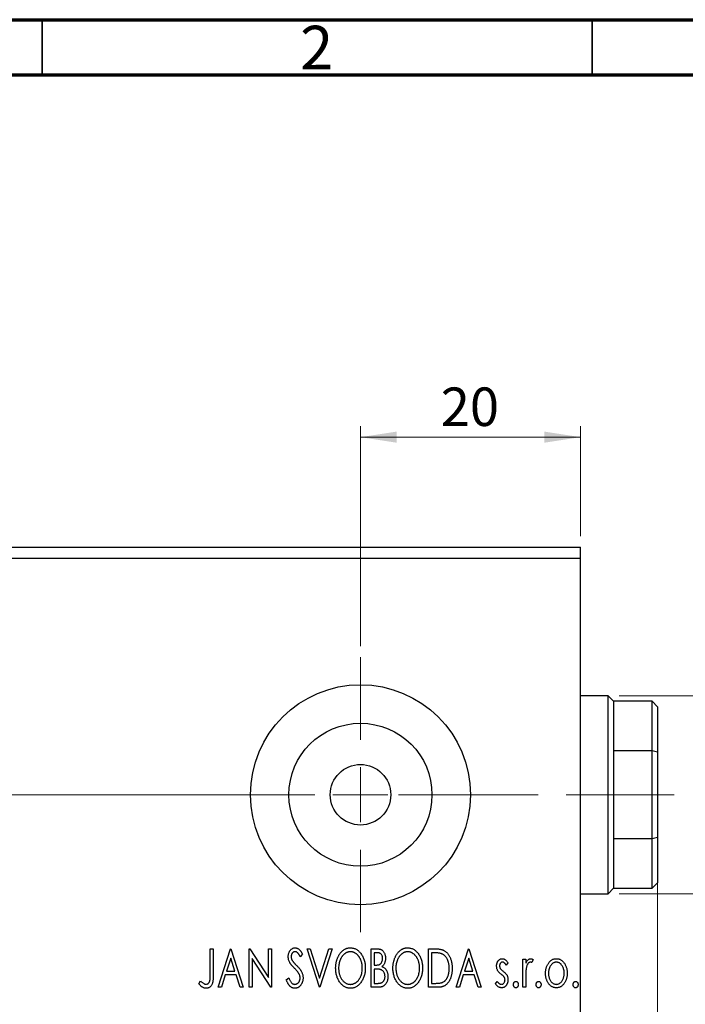
# Model space of a CAD drawing. Units: millimetres. Extents: x 15 to 415, y 5 to 292.
# Drawn here: x 313 to 373, y 203 to 292 of the extents above; entities that cross this region are included whole.
import ezdxf

# ---------------------------------------------------------------- set-up
doc = ezdxf.new("R2010")
doc.units = ezdxf.units.MM
doc.linetypes.add('CENTERX2', pattern=[20.32, 12.7, -2.54, 2.54, -2.54])
doc.styles.add('SLDTEXTSTYLE0', font='TXT', dxfattribs={"width": 0.75})
doc.dimstyles.new('SLDDIMSTYLE2', dxfattribs={"dimtxt": 3.5, "dimasz": 3.302, "dimexe": 0, "dimexo": 0.0625, "dimgap": 0.875, "dimtad": 1, "dimdec": 0, "dimrnd": 1e-09, "dimzin": 12, "dimdsep": 46, "dimtxsty": 'SLDTEXTSTYLE0', "dimsah": 1, "dimcen": 0.09, "dimadec": 0, "dimazin": 3, "dimtfac": 1, "dimtmove": 0, "dimatfit": 0, "dimfxl": 1, "dimfrac": 2, "dimtolj": 1, "dimtzin": 12, "dimarcsym": 0})
doc.dimstyles.new('SLDDIMSTYLE5', dxfattribs={"dimtxt": 3.5, "dimasz": 3.302, "dimexe": 0, "dimexo": 0.0625, "dimgap": 0.875, "dimtad": 1, "dimdec": 0, "dimrnd": 1e-09, "dimzin": 12, "dimdsep": 46, "dimtxsty": 'SLDTEXTSTYLE0', "dimsah": 1, "dimcen": 0.09, "dimadec": 0, "dimazin": 3, "dimtfac": 1, "dimtdec": 0, "dimtmove": 0, "dimatfit": 0, "dimfxl": 1, "dimfrac": 2, "dimtolj": 1, "dimtzin": 12, "dimarcsym": 0})

# ---------------------------------------------------------------- blocks, each defined once
blk = doc.blocks.new('_D_5')
at = {"color": 7, "linetype": 'Continuous', "lineweight": 0}
for p, q in [((343.94, 235.06), (343.94, 255.06)), ((363.94, 245.06), (363.94, 255.06)), ((363.94, 254.06), (343.94, 254.06))]:
    blk.add_line(p, q, dxfattribs=at)
at = {"color": 7, "linetype": 'Continuous', "lineweight": 18}
for points in [[(343.94, 254.06), (347.242, 253.552), (347.242, 254.568)], [(363.94, 254.06), (360.638, 254.568), (360.638, 253.552)]]:
    blk.add_solid(points, dxfattribs=at)
at = {"color": 7, "linetype": 'Continuous', "lineweight": 18, "insert": (351.232, 258.572), "char_height": 3.5, "attachment_point": 1, "style": 'SLDTEXTSTYLE0'}
blk.add_mtext('20', dxfattribs=at)
blk = doc.blocks.new('_D_9')
at = {"color": 7, "linetype": 'Continuous', "lineweight": 0}
for p, q in [((370.94, 216.687), (370.94, 188.06)), ((363.94, 198.06), (363.94, 188.06)), ((363.94, 189.06), (357.59, 189.06)), ((370.94, 189.06), (363.94, 189.06)), ((370.94, 189.06), (384.402, 189.06))]:
    blk.add_line(p, q, dxfattribs=at)
at = {"color": 7, "linetype": 'Continuous', "lineweight": 18}
for points in [[(363.94, 189.06), (360.638, 189.568), (360.638, 188.552)], [(370.94, 189.06), (374.242, 188.552), (374.242, 189.568)]]:
    blk.add_solid(points, dxfattribs=at)
at = {"color": 7, "linetype": 'Continuous', "lineweight": 18, "insert": (381.816, 193.572), "char_height": 3.5, "attachment_point": 1, "style": 'SLDTEXTSTYLE0'}
blk.add_mtext('7', dxfattribs=at)
blk = doc.blocks.new('_D_10')
at = {"color": 7, "linetype": 'Continuous', "lineweight": 0}
for p, q in [((380.94, 230.56), (380.94, 236.91)), ((367.44, 230.56), (381.94, 230.56)), ((380.94, 212.56), (380.94, 230.56)), ((367.44, 212.56), (381.94, 212.56)), ((380.94, 212.56), (380.94, 206.21))]:
    blk.add_line(p, q, dxfattribs=at)
at = {"color": 7, "linetype": 'Continuous', "lineweight": 18}
for points in [[(380.94, 230.56), (381.448, 233.862), (380.432, 233.862)], [(380.94, 212.56), (380.432, 209.258), (381.448, 209.258)]]:
    blk.add_solid(points, dxfattribs=at)
at = {"color": 7, "linetype": 'Continuous', "lineweight": 18, "char_height": 3.5, "attachment_point": 1, "rotation": 90, "style": 'SLDTEXTSTYLE0'}
for s, insert in [('18', (376.375, 220.806)), ('%%c', (376.428, 215.528))]:
    blk.add_mtext(s, dxfattribs=dict(at, insert=insert))
blk = doc.blocks.new('SW_CENTERMARKSYMBOL_6')
at = {"color": 0, "linetype": 'Continuous', "lineweight": 18}
for p, q in [((0, 5), (0, 12.5)), ((0, 0), (0, 2.5)), ((-5, 0), (-12.5, 0)), ((0, 0), (-2.5, 0)), ((0, 0), (0, -2.5)), ((0, 0), (2.5, 0)), ((5, 0), (12.5, 0)), ((0, -5), (0, -12.5))]:
    blk.add_line(p, q, dxfattribs=at)

msp = doc.modelspace()

# ---------------------------------------------------------------- linework, layer by layer
at = {"color": 7, "linetype": 'Continuous', "lineweight": 70}
for p, q in [((15, 292), (415, 292)), ((20, 287), (410, 287))]:
    msp.add_line(p, q, dxfattribs=at)
at = {"color": 7, "linetype": 'Continuous', "lineweight": 35}
for p, q in [((315, 287), (315, 292)), ((365, 287), (365, 292))]:
    msp.add_line(p, q, dxfattribs=at)
at = {"color": 7, "linetype": 'Continuous', "lineweight": 25}
for p, q in [((255.94, 244.06), (363.94, 244.06)), ((363.94, 243.06), (363.94, 244.06)), ((255.94, 243.06), (363.94, 243.06)), ((363.94, 200.06), (363.94, 243.06)), ((366.44, 230.56), (363.94, 230.56)), ((366.94, 230.06), (366.44, 230.56)), ((366.44, 212.56), (366.44, 230.56)), ((370.44, 230.06), (366.94, 230.06)), ((366.94, 230.06), (366.94, 225.56)), ((370.94, 229.56), (370.44, 230.06)), ((370.44, 225.56), (370.44, 230.06)), ((370.94, 229.56), (370.94, 225.433)), ((366.94, 225.56), (366.94, 217.56)), ((370.44, 225.56), (366.94, 225.56)), ((370.44, 217.56), (370.44, 225.56)), ((370.94, 225.433), (370.44, 225.56)), ((370.94, 225.433), (370.94, 217.687)), ((366.94, 217.56), (366.94, 213.06)), ((370.44, 217.56), (366.94, 217.56)), ((370.94, 217.687), (370.44, 217.56)), ((370.44, 213.06), (370.44, 217.56)), ((370.94, 217.687), (370.94, 213.56)), ((366.44, 212.56), (366.94, 213.06)), ((366.94, 213.06), (370.44, 213.06)), ((370.44, 213.06), (370.94, 213.56)), ((363.94, 212.56), (366.44, 212.56)), ((330.286, 207.56), (330.555, 207.56)), ((330.286, 205.232), (330.286, 207.56)), ((330.555, 207.56), (330.555, 205.197)), ((331.004, 204.06), (332.126, 207.56)), ((332.148, 206.716), (331.772, 205.541)), ((332.126, 207.56), (332.171, 207.56)), ((332.525, 205.541), (332.148, 206.716)), ((332.171, 207.56), (333.293, 204.06)), ((333.831, 207.56), (333.888, 207.56)), ((333.831, 204.06), (333.831, 207.56)), ((333.888, 207.56), (335.581, 204.95)), ((335.581, 207.56), (335.85, 207.56)), ((335.581, 204.95), (335.581, 207.56)), ((335.85, 207.56), (335.85, 204.06)), ((338.677, 207.057), (338.467, 206.842)), ((339.081, 207.56), (339.374, 207.56)), ((340.203, 204.06), (339.081, 207.56)), ((339.374, 207.56), (340.225, 204.905)), ((340.225, 204.905), (341.076, 207.56)), ((341.369, 207.56), (340.248, 204.06)), ((341.076, 207.56), (341.369, 207.56)), ((344.914, 207.56), (345.409, 207.56)), ((344.914, 204.06), (344.914, 207.56)), ((345.184, 207.201), (345.184, 206.079)), ((345.463, 207.201), (345.184, 207.201)), ((350.119, 207.56), (350.65, 207.56)), ((350.119, 204.06), (350.119, 207.56)), ((350.565, 207.201), (350.389, 207.201)), ((350.389, 207.201), (350.389, 204.419)), ((352.632, 204.06), (353.754, 207.56)), ((353.776, 206.716), (353.4, 205.541)), ((353.754, 207.56), (353.799, 207.56)), ((354.153, 205.541), (353.776, 206.716)), ((353.799, 207.56), (354.921, 204.06)), ((334.1, 206.664), (334.1, 204.06)), ((335.789, 204.06), (334.1, 206.664)), ((345.184, 206.079), (345.321, 206.079)), ((357.344, 206.299), (357.186, 206.079)), ((358.69, 206.618), (358.959, 206.618)), ((358.69, 204.06), (358.69, 206.618)), ((358.959, 206.618), (358.959, 206.241)), ((359.632, 206.575), (359.504, 206.303)), ((331.657, 205.182), (331.297, 204.06)), ((332.64, 205.182), (331.657, 205.182)), ((331.772, 205.541), (332.525, 205.541)), ((332.999, 204.06), (332.64, 205.182)), ((345.32, 205.72), (345.184, 205.72)), ((345.184, 205.72), (345.184, 204.419)), ((353.285, 205.182), (352.925, 204.06)), ((354.268, 205.182), (353.285, 205.182)), ((353.4, 205.541), (354.153, 205.541)), ((354.628, 204.06), (354.268, 205.182)), ((329.254, 204.374), (329.391, 204.643)), ((331.297, 204.06), (331.004, 204.06)), ((333.293, 204.06), (332.999, 204.06)), ((334.1, 204.06), (333.831, 204.06)), ((335.85, 204.06), (335.789, 204.06)), ((337.196, 204.735), (337.415, 204.913)), ((340.248, 204.06), (340.203, 204.06)), ((345.614, 204.06), (344.914, 204.06)), ((345.184, 204.419), (345.491, 204.419)), ((350.933, 204.06), (350.119, 204.06)), ((350.389, 204.419), (350.678, 204.419)), ((352.925, 204.06), (352.632, 204.06)), ((354.921, 204.06), (354.628, 204.06)), ((356.222, 204.361), (356.376, 204.598)), ((358.959, 204.06), (358.69, 204.06)), ((358.959, 204.92), (358.959, 204.06))]:
    msp.add_line(p, q, dxfattribs=at)
at = {"color": 7, "linetype": 'CENTERX2', "lineweight": 18}
for p, q in [((253.94, 221.56), (339.44, 221.56)), ((286.44, 221.56), (365.94, 221.56)), ((372.44, 221.56), (364.94, 221.56))]:
    msp.add_line(p, q, dxfattribs=at)
at = {"color": 7, "linetype": 'Continuous', "lineweight": 25}
for radius in [10, 6.5, 2.75]:
    msp.add_circle((343.94, 221.56), radius, dxfattribs=at)
for points, knots in [([(337.376, 206.833), (337.377, 206.87), (337.378, 206.943), (337.394, 207.049), (337.42, 207.151), (337.454, 207.247), (337.498, 207.335), (337.551, 207.415), (337.613, 207.484), (337.681, 207.543), (337.756, 207.59), (337.834, 207.625), (337.917, 207.645), (337.973, 207.648), (338.001, 207.65)], [0, 0, 0, 0, 0.097075, 0.191344, 0.282451, 0.371966, 0.458433, 0.541678, 0.621656, 0.700881, 0.77837, 0.852844, 0.926089, 1, 1, 1, 1]), ([(338.001, 207.65), (338.031, 207.648), (338.092, 207.645), (338.18, 207.62), (338.264, 207.579), (338.331, 207.533), (338.384, 207.487), (338.425, 207.446), (338.465, 207.397), (338.507, 207.342), (338.549, 207.28), (338.592, 207.212), (338.634, 207.137), (338.663, 207.084), (338.677, 207.057)], [0, 0, 0, 0, 0.095032, 0.190141, 0.287743, 0.390948, 0.447034, 0.508234, 0.57491, 0.647703, 0.726488, 0.811248, 0.902356, 1, 1, 1, 1]), ([(341.684, 205.795), (341.684, 205.836), (341.685, 205.919), (341.694, 206.042), (341.708, 206.162), (341.728, 206.281), (341.752, 206.397), (341.783, 206.51), (341.818, 206.622), (341.861, 206.73), (341.906, 206.835), (341.958, 206.934), (342.012, 207.027), (342.071, 207.115), (342.134, 207.196), (342.201, 207.272), (342.271, 207.343), (342.346, 207.406), (342.424, 207.464), (342.503, 207.513), (342.584, 207.555), (342.667, 207.59), (342.751, 207.617), (342.837, 207.635), (342.924, 207.648), (342.983, 207.649), (343.013, 207.65)], [0, 0, 0, 0, 0.049492, 0.098251, 0.146384, 0.194002, 0.240888, 0.287551, 0.333966, 0.380168, 0.425721, 0.469857, 0.512716, 0.554193, 0.595005, 0.634988, 0.674496, 0.713541, 0.751902, 0.788852, 0.824908, 0.860424, 0.895148, 0.929882, 0.964948, 1, 1, 1, 1]), ([(343.013, 207.65), (343.06, 207.648), (343.154, 207.645), (343.292, 207.62), (343.423, 207.577), (343.549, 207.52), (343.668, 207.444), (343.781, 207.351), (343.888, 207.243), (343.987, 207.119), (344.078, 206.983), (344.158, 206.838), (344.225, 206.686), (344.281, 206.526), (344.324, 206.358), (344.354, 206.182), (344.372, 205.999), (344.375, 205.875), (344.376, 205.811)], [0, 0, 0, 0, 0.056131, 0.110545, 0.164491, 0.218586, 0.273798, 0.330703, 0.390429, 0.453626, 0.518469, 0.583082, 0.648579, 0.714923, 0.783008, 0.852756, 0.925156, 1, 1, 1, 1]), ([(346.889, 205.795), (346.889, 205.836), (346.89, 205.919), (346.899, 206.042), (346.913, 206.162), (346.933, 206.281), (346.957, 206.397), (346.988, 206.51), (347.023, 206.622), (347.066, 206.73), (347.111, 206.835), (347.163, 206.934), (347.217, 207.027), (347.276, 207.115), (347.339, 207.196), (347.406, 207.272), (347.476, 207.343), (347.552, 207.406), (347.629, 207.464), (347.709, 207.513), (347.789, 207.555), (347.872, 207.59), (347.956, 207.617), (348.042, 207.635), (348.13, 207.648), (348.189, 207.649), (348.218, 207.65)], [0, 0, 0, 0, 0.049492, 0.098251, 0.146384, 0.194002, 0.240888, 0.287551, 0.333966, 0.380168, 0.425721, 0.469857, 0.512716, 0.554193, 0.595005, 0.634988, 0.674496, 0.713541, 0.751902, 0.788852, 0.824908, 0.860424, 0.895148, 0.929882, 0.964948, 1, 1, 1, 1]), ([(348.218, 207.65), (348.266, 207.648), (348.359, 207.645), (348.497, 207.62), (348.628, 207.577), (348.754, 207.52), (348.873, 207.444), (348.986, 207.351), (349.093, 207.243), (349.193, 207.119), (349.284, 206.983), (349.363, 206.838), (349.43, 206.686), (349.486, 206.526), (349.529, 206.358), (349.559, 206.182), (349.577, 205.999), (349.58, 205.875), (349.581, 205.811)], [0, 0, 0, 0, 0.056131, 0.110545, 0.164491, 0.218586, 0.273798, 0.330703, 0.390429, 0.453626, 0.518469, 0.583082, 0.648579, 0.714923, 0.783008, 0.852756, 0.925156, 1, 1, 1, 1]), ([(337.514, 206.3), (337.493, 206.341), (337.45, 206.424), (337.408, 206.556), (337.38, 206.693), (337.377, 206.786), (337.376, 206.833)], [0, 0, 0, 0, 0.250277, 0.498567, 0.746231, 1, 1, 1, 1]), ([(337.998, 207.291), (337.973, 207.29), (337.924, 207.287), (337.855, 207.261), (337.793, 207.219), (337.741, 207.163), (337.698, 207.096), (337.667, 207.02), (337.649, 206.936), (337.646, 206.878), (337.645, 206.848)], [0, 0, 0, 0, 0.118408, 0.23194, 0.345652, 0.468255, 0.594631, 0.723176, 0.85743, 1, 1, 1, 1]), ([(337.645, 206.848), (337.647, 206.81), (337.651, 206.736), (337.673, 206.644), (337.701, 206.571), (337.73, 206.514), (337.765, 206.455), (337.793, 206.416), (337.808, 206.395)], [0, 0, 0, 0, 0.228531, 0.45681, 0.576526, 0.706578, 0.846613, 1, 1, 1, 1]), ([(338.467, 206.842), (338.455, 206.864), (338.432, 206.906), (338.398, 206.966), (338.365, 207.02), (338.334, 207.068), (338.303, 207.11), (338.275, 207.147), (338.247, 207.178), (338.213, 207.21), (338.17, 207.242), (338.115, 207.271), (338.057, 207.287), (338.018, 207.29), (337.998, 207.291)], [0, 0, 0, 0, 0.109761, 0.210457, 0.303044, 0.386733, 0.462495, 0.530458, 0.591489, 0.643761, 0.738391, 0.826978, 0.913397, 1, 1, 1, 1]), ([(343.025, 207.291), (343.001, 207.29), (342.955, 207.29), (342.885, 207.279), (342.817, 207.264), (342.749, 207.242), (342.683, 207.213), (342.616, 207.179), (342.552, 207.137), (342.488, 207.091), (342.427, 207.039), (342.369, 206.982), (342.314, 206.921), (342.263, 206.856), (342.215, 206.786), (342.171, 206.712), (342.131, 206.633), (342.081, 206.523), (342.029, 206.377), (341.985, 206.192), (341.958, 205.997), (341.955, 205.864), (341.953, 205.796)], [0, 0, 0, 0, 0.03454, 0.069048, 0.103375, 0.138192, 0.173903, 0.210488, 0.248023, 0.287023, 0.326706, 0.366485, 0.406812, 0.447616, 0.489067, 0.531328, 0.574858, 0.619502, 0.710322, 0.803659, 0.899813, 1, 1, 1, 1]), ([(344.107, 205.812), (344.106, 205.846), (344.106, 205.913), (344.098, 206.013), (344.088, 206.11), (344.073, 206.204), (344.052, 206.296), (344.028, 206.386), (343.999, 206.473), (343.966, 206.557), (343.929, 206.638), (343.888, 206.716), (343.844, 206.789), (343.796, 206.858), (343.745, 206.923), (343.69, 206.983), (343.631, 207.039), (343.569, 207.091), (343.505, 207.137), (343.44, 207.179), (343.373, 207.213), (343.305, 207.242), (343.236, 207.264), (343.167, 207.279), (343.096, 207.29), (343.049, 207.29), (343.025, 207.291)], [0, 0, 0, 0, 0.050197, 0.099466, 0.147511, 0.194852, 0.24129, 0.286885, 0.332088, 0.377015, 0.421156, 0.464197, 0.506282, 0.547566, 0.588214, 0.628632, 0.668531, 0.708592, 0.747983, 0.785918, 0.822915, 0.859045, 0.89462, 0.929721, 0.96467, 1, 1, 1, 1]), ([(345.409, 207.56), (345.434, 207.56), (345.481, 207.559), (345.549, 207.554), (345.613, 207.547), (345.673, 207.536), (345.728, 207.522), (345.78, 207.505), (345.827, 207.485), (345.883, 207.453), (345.947, 207.404), (346.017, 207.334), (346.075, 207.249), (346.125, 207.152), (346.165, 207.046), (346.195, 206.934), (346.213, 206.815), (346.215, 206.734), (346.216, 206.693)], [0, 0, 0, 0, 0.053906, 0.104305, 0.151807, 0.19714, 0.238869, 0.278692, 0.316527, 0.352266, 0.422227, 0.494054, 0.569963, 0.650628, 0.734938, 0.820163, 0.908697, 1, 1, 1, 1]), ([(345.946, 206.686), (345.945, 206.724), (345.943, 206.797), (345.921, 206.899), (345.885, 206.989), (345.842, 207.053), (345.8, 207.097), (345.765, 207.125), (345.724, 207.148), (345.681, 207.168), (345.632, 207.182), (345.579, 207.194), (345.522, 207.2), (345.483, 207.201), (345.463, 207.201)], [0, 0, 0, 0, 0.140797, 0.268575, 0.386016, 0.497893, 0.553112, 0.609337, 0.665722, 0.725527, 0.787264, 0.853788, 0.924485, 1, 1, 1, 1]), ([(348.23, 207.291), (348.207, 207.29), (348.16, 207.29), (348.09, 207.279), (348.022, 207.264), (347.954, 207.242), (347.888, 207.213), (347.821, 207.179), (347.757, 207.137), (347.693, 207.091), (347.632, 207.039), (347.574, 206.982), (347.519, 206.921), (347.468, 206.856), (347.421, 206.786), (347.376, 206.712), (347.336, 206.633), (347.286, 206.523), (347.234, 206.377), (347.19, 206.192), (347.163, 205.997), (347.16, 205.864), (347.158, 205.796)], [0, 0, 0, 0, 0.03454, 0.069048, 0.103375, 0.138192, 0.173903, 0.210488, 0.248023, 0.287023, 0.326706, 0.366485, 0.406812, 0.447616, 0.489067, 0.531328, 0.574858, 0.619502, 0.710322, 0.803659, 0.899813, 1, 1, 1, 1]), ([(349.312, 205.812), (349.311, 205.846), (349.311, 205.913), (349.303, 206.013), (349.293, 206.11), (349.278, 206.204), (349.257, 206.296), (349.233, 206.386), (349.204, 206.473), (349.171, 206.557), (349.134, 206.638), (349.093, 206.716), (349.049, 206.789), (349.001, 206.858), (348.95, 206.923), (348.895, 206.983), (348.836, 207.039), (348.774, 207.091), (348.71, 207.137), (348.645, 207.179), (348.578, 207.213), (348.511, 207.242), (348.442, 207.264), (348.372, 207.279), (348.301, 207.29), (348.254, 207.29), (348.23, 207.291)], [0, 0, 0, 0, 0.050197, 0.099466, 0.147511, 0.194852, 0.24129, 0.286885, 0.332088, 0.377015, 0.421156, 0.464197, 0.506282, 0.547566, 0.588214, 0.628632, 0.668531, 0.708592, 0.747983, 0.785918, 0.822915, 0.859045, 0.89462, 0.929721, 0.96467, 1, 1, 1, 1]), ([(351.34, 207.103), (351.319, 207.111), (351.274, 207.128), (351.201, 207.147), (351.118, 207.164), (351.026, 207.178), (350.924, 207.188), (350.813, 207.195), (350.693, 207.2), (350.609, 207.201), (350.565, 207.201)], [0, 0, 0, 0, 0.086446, 0.182631, 0.289294, 0.408523, 0.538706, 0.68015, 0.833883, 1, 1, 1, 1]), ([(350.65, 207.56), (350.696, 207.56), (350.785, 207.559), (350.914, 207.553), (351.033, 207.544), (351.142, 207.53), (351.241, 207.513), (351.331, 207.491), (351.411, 207.466), (351.459, 207.444), (351.482, 207.434)], [0, 0, 0, 0, 0.163606, 0.314944, 0.455873, 0.584995, 0.70412, 0.812127, 0.91115, 1, 1, 1, 1]), ([(352.004, 205.767), (352.004, 205.807), (352.003, 205.888), (351.994, 206.006), (351.981, 206.119), (351.962, 206.228), (351.937, 206.332), (351.906, 206.432), (351.872, 206.528), (351.83, 206.618), (351.784, 206.702), (351.735, 206.781), (351.679, 206.852), (351.621, 206.917), (351.557, 206.974), (351.489, 207.025), (351.417, 207.068), (351.366, 207.091), (351.34, 207.103)], [0, 0, 0, 0, 0.077639, 0.152342, 0.224247, 0.29403, 0.362018, 0.427824, 0.492092, 0.555008, 0.61614, 0.674582, 0.731183, 0.786438, 0.840142, 0.893722, 0.946435, 1, 1, 1, 1]), ([(351.482, 207.434), (351.513, 207.418), (351.574, 207.387), (351.66, 207.33), (351.74, 207.264), (351.815, 207.191), (351.885, 207.109), (351.951, 207.019), (352.011, 206.921), (352.065, 206.815), (352.114, 206.702), (352.157, 206.584), (352.193, 206.461), (352.222, 206.332), (352.245, 206.198), (352.261, 206.058), (352.271, 205.914), (352.273, 205.816), (352.273, 205.766)], [0, 0, 0, 0, 0.052745, 0.105542, 0.158585, 0.212383, 0.267874, 0.324627, 0.383865, 0.44514, 0.508436, 0.572875, 0.638941, 0.706634, 0.776517, 0.848742, 0.923184, 1, 1, 1, 1]), ([(337.919, 205.824), (337.892, 205.85), (337.842, 205.901), (337.774, 205.975), (337.711, 206.043), (337.657, 206.106), (337.61, 206.162), (337.57, 206.212), (337.539, 206.258), (337.522, 206.287), (337.514, 206.3)], [0, 0, 0, 0, 0.177356, 0.339757, 0.487156, 0.618928, 0.736628, 0.838759, 0.926646, 1, 1, 1, 1]), ([(337.808, 206.395), (337.813, 206.389), (337.826, 206.372), (337.85, 206.346), (337.88, 206.313), (337.919, 206.273), (337.963, 206.225), (338.016, 206.172), (338.076, 206.112), (338.118, 206.069), (338.14, 206.047)], [0, 0, 0, 0, 0.053874, 0.12809, 0.22081, 0.33715, 0.472011, 0.627424, 0.80342, 1, 1, 1, 1]), ([(338.364, 205.266), (338.353, 205.286), (338.331, 205.328), (338.29, 205.39), (338.244, 205.455), (338.191, 205.524), (338.132, 205.595), (338.067, 205.669), (337.995, 205.746), (337.945, 205.798), (337.919, 205.824)], [0, 0, 0, 0, 0.095491, 0.198878, 0.310435, 0.431154, 0.55966, 0.697604, 0.844351, 1, 1, 1, 1]), ([(338.14, 206.047), (338.167, 206.019), (338.219, 205.965), (338.293, 205.885), (338.36, 205.806), (338.42, 205.73), (338.475, 205.656), (338.523, 205.585), (338.563, 205.515), (338.609, 205.427), (338.653, 205.317), (338.694, 205.184), (338.717, 205.051), (338.721, 204.962), (338.722, 204.917)], [0, 0, 0, 0, 0.0884709, 0.1720727, 0.2512661, 0.3258043, 0.3957073, 0.46152, 0.5231185, 0.5809823, 0.6900491, 0.7953609, 0.8983621, 1, 1, 1, 1]), ([(345.321, 206.079), (345.36, 206.08), (345.433, 206.081), (345.534, 206.093), (345.619, 206.114), (345.689, 206.144), (345.748, 206.185), (345.798, 206.235), (345.842, 206.293), (345.879, 206.362), (345.909, 206.436), (345.93, 206.516), (345.944, 206.6), (345.946, 206.657), (345.946, 206.686)], [0, 0, 0, 0, 0.116889, 0.218398, 0.304414, 0.37771, 0.445617, 0.515359, 0.588246, 0.665563, 0.746226, 0.828862, 0.912464, 1, 1, 1, 1]), ([(346.216, 206.693), (346.215, 206.654), (346.213, 206.578), (346.196, 206.468), (346.171, 206.362), (346.134, 206.262), (346.088, 206.17), (346.031, 206.086), (345.965, 206.011), (345.913, 205.969), (345.888, 205.948)], [0, 0, 0, 0, 0.137208, 0.269039, 0.397397, 0.523035, 0.644905, 0.764502, 0.881589, 1, 1, 1, 1]), ([(345.888, 205.948), (345.92, 205.933), (345.983, 205.904), (346.069, 205.851), (346.143, 205.796), (346.205, 205.734), (346.258, 205.668), (346.305, 205.596), (346.346, 205.518), (346.379, 205.433), (346.406, 205.344), (346.426, 205.25), (346.437, 205.153), (346.439, 205.087), (346.44, 205.053)], [0, 0, 0, 0, 0.096823, 0.185569, 0.268164, 0.344708, 0.419463, 0.494956, 0.573874, 0.654742, 0.738468, 0.822898, 0.910446, 1, 1, 1, 1]), ([(356.312, 205.992), (356.312, 206.015), (356.313, 206.061), (356.32, 206.129), (356.331, 206.194), (356.347, 206.255), (356.368, 206.314), (356.392, 206.37), (356.422, 206.423), (356.456, 206.471), (356.493, 206.516), (356.534, 206.555), (356.576, 206.588), (356.621, 206.616), (356.668, 206.637), (356.718, 206.652), (356.771, 206.661), (356.806, 206.662), (356.824, 206.663)], [0, 0, 0, 0, 0.075326, 0.1472787, 0.2168917, 0.284697, 0.3502393, 0.4146527, 0.478733, 0.5424307, 0.6048549, 0.6639027, 0.7207203, 0.7765911, 0.8313161, 0.8865113, 0.9425212, 1, 1, 1, 1]), ([(356.398, 205.598), (356.385, 205.627), (356.357, 205.687), (356.332, 205.783), (356.315, 205.885), (356.313, 205.956), (356.312, 205.992)], [0, 0, 0, 0, 0.237852, 0.482888, 0.73422, 1, 1, 1, 1]), ([(356.841, 206.348), (356.824, 206.347), (356.789, 206.345), (356.74, 206.324), (356.694, 206.291), (356.656, 206.245), (356.622, 206.192), (356.598, 206.133), (356.584, 206.07), (356.582, 206.026), (356.581, 206.004)], [0, 0, 0, 0, 0.109864, 0.218244, 0.333209, 0.460621, 0.594346, 0.725173, 0.859611, 1, 1, 1, 1]), ([(356.581, 206.004), (356.582, 205.984), (356.584, 205.944), (356.596, 205.885), (356.616, 205.827), (356.636, 205.791), (356.646, 205.772)], [0, 0, 0, 0, 0.248189, 0.492101, 0.742501, 1, 1, 1, 1]), ([(356.824, 206.663), (356.846, 206.661), (356.89, 206.659), (356.955, 206.641), (357.021, 206.612), (357.086, 206.571), (357.151, 206.52), (357.216, 206.457), (357.282, 206.383), (357.323, 206.328), (357.344, 206.299)], [0, 0, 0, 0, 0.09846, 0.199834, 0.308198, 0.423589, 0.549645, 0.686891, 0.83644, 1, 1, 1, 1]), ([(357.186, 206.079), (357.172, 206.1), (357.144, 206.141), (357.101, 206.196), (357.057, 206.243), (357.014, 206.281), (356.971, 206.311), (356.927, 206.332), (356.884, 206.346), (356.855, 206.348), (356.841, 206.348)], [0, 0, 0, 0, 0.1694806, 0.3231953, 0.4628937, 0.5897342, 0.7039885, 0.8088588, 0.9069757, 1, 1, 1, 1]), ([(358.959, 206.241), (358.977, 206.276), (359.01, 206.342), (359.064, 206.431), (359.121, 206.504), (359.179, 206.563), (359.239, 206.607), (359.301, 206.639), (359.364, 206.659), (359.406, 206.661), (359.428, 206.663)], [0, 0, 0, 0, 0.176097, 0.332515, 0.470826, 0.593232, 0.704284, 0.807672, 0.904528, 1, 1, 1, 1]), ([(359.383, 206.348), (359.364, 206.347), (359.325, 206.343), (359.268, 206.315), (359.213, 206.272), (359.159, 206.212), (359.109, 206.135), (359.066, 206.039), (359.028, 205.925), (359.011, 205.842), (359.001, 205.797)], [0, 0, 0, 0, 0.080053, 0.164928, 0.261135, 0.371881, 0.499057, 0.644292, 0.811237, 1, 1, 1, 1]), ([(359.504, 206.303), (359.493, 206.31), (359.471, 206.322), (359.44, 206.337), (359.411, 206.346), (359.392, 206.348), (359.383, 206.348)], [0, 0, 0, 0, 0.303369, 0.570309, 0.799949, 1, 1, 1, 1]), ([(359.428, 206.663), (359.444, 206.661), (359.478, 206.659), (359.529, 206.641), (359.581, 206.614), (359.615, 206.588), (359.632, 206.575)], [0, 0, 0, 0, 0.21484, 0.448616, 0.707332, 1, 1, 1, 1]), ([(360.754, 205.332), (360.755, 205.375), (360.757, 205.459), (360.769, 205.584), (360.789, 205.704), (360.817, 205.82), (360.855, 205.932), (360.9, 206.039), (360.953, 206.142), (360.995, 206.207), (361.016, 206.239)], [0, 0, 0, 0, 0.133913, 0.26469, 0.39154, 0.515886, 0.637771, 0.759066, 0.879448, 1, 1, 1, 1]), ([(361.016, 206.239), (361.04, 206.273), (361.086, 206.338), (361.167, 206.424), (361.25, 206.498), (361.339, 206.558), (361.433, 206.605), (361.532, 206.638), (361.635, 206.66), (361.706, 206.662), (361.742, 206.663)], [0, 0, 0, 0, 0.141557, 0.2744, 0.400652, 0.522069, 0.64068, 0.758653, 0.877564, 1, 1, 1, 1]), ([(361.741, 206.348), (361.717, 206.347), (361.669, 206.346), (361.599, 206.331), (361.531, 206.308), (361.466, 206.275), (361.404, 206.233), (361.344, 206.181), (361.287, 206.12), (361.234, 206.05), (361.184, 205.975), (361.142, 205.894), (361.105, 205.81), (361.075, 205.721), (361.051, 205.629), (361.036, 205.532), (361.025, 205.432), (361.024, 205.364), (361.023, 205.33)], [0, 0, 0, 0, 0.052638, 0.104634, 0.155911, 0.208356, 0.263083, 0.320211, 0.380447, 0.444798, 0.511124, 0.577497, 0.644179, 0.711414, 0.780914, 0.851744, 0.924496, 1, 1, 1, 1]), ([(362.459, 205.33), (362.459, 205.364), (362.457, 205.432), (362.447, 205.532), (362.43, 205.629), (362.407, 205.721), (362.378, 205.81), (362.341, 205.894), (362.298, 205.975), (362.248, 206.051), (362.194, 206.12), (362.137, 206.181), (362.078, 206.233), (362.016, 206.275), (361.951, 206.308), (361.883, 206.331), (361.813, 206.346), (361.765, 206.347), (361.741, 206.348)], [0, 0, 0, 0, 0.0755319, 0.1483115, 0.2192538, 0.2886537, 0.3559139, 0.4226206, 0.4892591, 0.55561, 0.6202971, 0.6805554, 0.7373188, 0.7920666, 0.8445308, 0.8958267, 0.9473427, 1, 1, 1, 1]), ([(361.742, 206.663), (361.778, 206.662), (361.849, 206.659), (361.952, 206.638), (362.05, 206.605), (362.144, 206.559), (362.232, 206.498), (362.317, 206.426), (362.396, 206.34), (362.443, 206.275), (362.467, 206.241)], [0, 0, 0, 0, 0.122788, 0.242042, 0.359596, 0.478194, 0.599298, 0.725994, 0.858676, 1, 1, 1, 1]), ([(362.467, 206.241), (362.488, 206.209), (362.53, 206.144), (362.582, 206.041), (362.628, 205.933), (362.665, 205.822), (362.694, 205.705), (362.714, 205.585), (362.726, 205.46), (362.728, 205.375), (362.728, 205.332)], [0, 0, 0, 0, 0.120298, 0.241074, 0.361441, 0.483762, 0.608555, 0.735138, 0.865639, 1, 1, 1, 1]), ([(329.912, 204.329), (329.931, 204.33), (329.968, 204.332), (330.022, 204.35), (330.073, 204.378), (330.12, 204.418), (330.164, 204.466), (330.199, 204.523), (330.229, 204.587), (330.247, 204.646), (330.258, 204.701), (330.266, 204.751), (330.272, 204.81), (330.278, 204.878), (330.282, 204.954), (330.284, 205.039), (330.286, 205.132), (330.286, 205.197), (330.286, 205.232)], [0, 0, 0, 0, 0.05143, 0.103052, 0.15552, 0.212577, 0.27266, 0.334111, 0.398439, 0.466869, 0.505867, 0.553042, 0.607761, 0.670156, 0.740863, 0.819278, 0.905433, 1, 1, 1, 1]), ([(330.555, 205.197), (330.555, 205.153), (330.555, 205.069), (330.551, 204.948), (330.547, 204.838), (330.54, 204.738), (330.531, 204.648), (330.52, 204.569), (330.508, 204.499), (330.487, 204.422), (330.457, 204.338), (330.409, 204.246), (330.349, 204.165), (330.28, 204.095), (330.201, 204.039), (330.113, 203.999), (330.016, 203.974), (329.95, 203.972), (329.915, 203.97)], [0, 0, 0, 0, 0.083899, 0.1611, 0.232056, 0.295923, 0.353646, 0.404849, 0.449994, 0.488518, 0.557361, 0.622785, 0.686317, 0.749131, 0.810623, 0.871852, 0.934311, 1, 1, 1, 1]), ([(337.963, 204.329), (337.986, 204.33), (338.029, 204.332), (338.093, 204.348), (338.156, 204.374), (338.215, 204.41), (338.27, 204.453), (338.318, 204.506), (338.36, 204.564), (338.393, 204.63), (338.42, 204.7), (338.438, 204.772), (338.451, 204.846), (338.452, 204.897), (338.453, 204.922)], [0, 0, 0, 0, 0.077384, 0.153446, 0.231502, 0.31288, 0.395834, 0.478339, 0.56194, 0.647859, 0.735682, 0.823098, 0.910421, 1, 1, 1, 1]), ([(338.453, 204.922), (338.452, 204.951), (338.449, 205.01), (338.433, 205.097), (338.404, 205.183), (338.378, 205.238), (338.364, 205.266)], [0, 0, 0, 0, 0.2432962, 0.4902288, 0.739756, 1, 1, 1, 1]), ([(343.034, 203.97), (342.987, 203.972), (342.895, 203.975), (342.761, 204.001), (342.631, 204.043), (342.508, 204.101), (342.39, 204.177), (342.278, 204.27), (342.171, 204.379), (342.072, 204.504), (341.981, 204.639), (341.901, 204.784), (341.834, 204.935), (341.78, 205.094), (341.735, 205.259), (341.706, 205.431), (341.687, 205.611), (341.685, 205.733), (341.684, 205.795)], [0, 0, 0, 0, 0.055606, 0.109544, 0.163174, 0.217197, 0.272517, 0.329979, 0.390531, 0.454216, 0.519739, 0.585029, 0.650959, 0.71738, 0.785169, 0.85455, 0.926043, 1, 1, 1, 1]), ([(341.953, 205.796), (341.954, 205.745), (341.956, 205.646), (341.971, 205.501), (341.995, 205.361), (342.029, 205.228), (342.073, 205.1), (342.128, 204.978), (342.192, 204.862), (342.265, 204.754), (342.344, 204.655), (342.429, 204.568), (342.518, 204.494), (342.612, 204.434), (342.709, 204.387), (342.811, 204.354), (342.916, 204.332), (342.989, 204.33), (343.025, 204.329)], [0, 0, 0, 0, 0.075364, 0.147921, 0.218039, 0.286465, 0.353628, 0.419663, 0.485069, 0.550645, 0.614366, 0.674536, 0.731509, 0.786259, 0.839755, 0.892579, 0.945856, 1, 1, 1, 1]), ([(343.025, 204.329), (343.049, 204.33), (343.098, 204.331), (343.17, 204.34), (343.241, 204.355), (343.31, 204.378), (343.378, 204.405), (343.445, 204.438), (343.51, 204.479), (343.573, 204.523), (343.634, 204.575), (343.693, 204.63), (343.746, 204.691), (343.798, 204.755), (343.845, 204.825), (343.889, 204.898), (343.929, 204.976), (343.979, 205.087), (344.03, 205.233), (344.075, 205.418), (344.101, 205.612), (344.105, 205.744), (344.107, 205.812)], [0, 0, 0, 0, 0.036214, 0.071652, 0.107277, 0.142702, 0.178733, 0.215262, 0.252561, 0.291103, 0.330244, 0.369735, 0.409519, 0.449995, 0.490909, 0.533111, 0.576115, 0.620697, 0.711715, 0.804666, 0.900297, 1, 1, 1, 1]), ([(344.376, 205.811), (344.375, 205.748), (344.372, 205.625), (344.354, 205.443), (344.324, 205.268), (344.281, 205.101), (344.225, 204.941), (344.159, 204.788), (344.079, 204.642), (343.988, 204.506), (343.889, 204.381), (343.783, 204.271), (343.673, 204.178), (343.555, 204.102), (343.433, 204.043), (343.304, 204.001), (343.171, 203.975), (343.08, 203.972), (343.034, 203.97)], [0, 0, 0, 0, 0.074823, 0.147187, 0.217159, 0.285461, 0.352542, 0.418395, 0.483956, 0.549494, 0.613185, 0.673148, 0.730384, 0.785287, 0.839001, 0.891924, 0.94541, 1, 1, 1, 1]), ([(345.748, 205.679), (345.737, 205.682), (345.713, 205.69), (345.673, 205.698), (345.628, 205.705), (345.577, 205.71), (345.521, 205.715), (345.459, 205.717), (345.391, 205.72), (345.344, 205.72), (345.32, 205.72)], [0, 0, 0, 0, 0.081178, 0.174161, 0.279329, 0.398558, 0.528939, 0.673581, 0.829519, 1, 1, 1, 1]), ([(345.491, 204.419), (345.513, 204.419), (345.556, 204.42), (345.617, 204.423), (345.674, 204.428), (345.726, 204.437), (345.774, 204.446), (345.817, 204.459), (345.856, 204.473), (345.901, 204.496), (345.952, 204.531), (346.007, 204.584), (346.055, 204.647), (346.096, 204.719), (346.129, 204.797), (346.154, 204.879), (346.168, 204.966), (346.17, 205.024), (346.171, 205.053)], [0, 0, 0, 0, 0.061868, 0.119176, 0.172734, 0.222064, 0.267747, 0.310229, 0.348968, 0.384281, 0.452908, 0.52318, 0.596359, 0.674467, 0.755253, 0.835612, 0.916962, 1, 1, 1, 1]), ([(346.44, 205.053), (346.439, 205.019), (346.438, 204.952), (346.427, 204.854), (346.41, 204.76), (346.385, 204.669), (346.354, 204.583), (346.315, 204.5), (346.269, 204.422), (346.217, 204.348), (346.159, 204.28), (346.096, 204.221), (346.027, 204.172), (345.954, 204.13), (345.876, 204.099), (345.792, 204.077), (345.705, 204.062), (345.645, 204.061), (345.614, 204.06)], [0, 0, 0, 0, 0.070816, 0.13907, 0.205148, 0.269475, 0.332965, 0.396075, 0.458429, 0.521375, 0.582893, 0.642927, 0.700913, 0.758215, 0.816277, 0.875544, 0.93643, 1, 1, 1, 1]), ([(346.171, 205.053), (346.169, 205.09), (346.167, 205.161), (346.146, 205.265), (346.109, 205.361), (346.06, 205.449), (345.999, 205.527), (345.926, 205.592), (345.842, 205.645), (345.78, 205.667), (345.748, 205.679)], [0, 0, 0, 0, 0.135342, 0.264389, 0.389334, 0.513373, 0.636014, 0.755586, 0.87572, 1, 1, 1, 1]), ([(348.239, 203.97), (348.192, 203.972), (348.101, 203.975), (347.966, 204.001), (347.837, 204.043), (347.713, 204.101), (347.595, 204.177), (347.483, 204.27), (347.376, 204.379), (347.277, 204.504), (347.186, 204.639), (347.107, 204.784), (347.039, 204.935), (346.985, 205.094), (346.94, 205.259), (346.911, 205.431), (346.892, 205.611), (346.89, 205.733), (346.889, 205.795)], [0, 0, 0, 0, 0.055606, 0.109544, 0.163174, 0.217197, 0.272517, 0.329979, 0.390531, 0.454216, 0.519739, 0.585029, 0.650959, 0.71738, 0.785169, 0.85455, 0.926043, 1, 1, 1, 1]), ([(347.158, 205.796), (347.159, 205.745), (347.161, 205.646), (347.176, 205.501), (347.2, 205.361), (347.234, 205.228), (347.279, 205.1), (347.333, 204.978), (347.397, 204.862), (347.47, 204.754), (347.55, 204.655), (347.635, 204.568), (347.723, 204.494), (347.817, 204.434), (347.914, 204.387), (348.016, 204.354), (348.122, 204.332), (348.194, 204.33), (348.23, 204.329)], [0, 0, 0, 0, 0.075364, 0.147921, 0.218039, 0.286465, 0.353628, 0.419663, 0.485069, 0.550645, 0.614366, 0.674536, 0.731509, 0.786259, 0.839755, 0.892579, 0.945856, 1, 1, 1, 1]), ([(348.23, 204.329), (348.255, 204.33), (348.303, 204.331), (348.375, 204.34), (348.446, 204.355), (348.515, 204.378), (348.583, 204.405), (348.65, 204.438), (348.715, 204.479), (348.779, 204.523), (348.839, 204.575), (348.898, 204.63), (348.951, 204.691), (349.003, 204.755), (349.05, 204.825), (349.094, 204.898), (349.134, 204.976), (349.184, 205.087), (349.235, 205.233), (349.281, 205.418), (349.306, 205.612), (349.31, 205.744), (349.312, 205.812)], [0, 0, 0, 0, 0.036214, 0.071652, 0.107277, 0.142702, 0.178733, 0.215262, 0.252561, 0.291103, 0.330244, 0.369735, 0.409519, 0.449995, 0.490909, 0.533111, 0.576115, 0.620697, 0.711715, 0.804666, 0.900297, 1, 1, 1, 1]), ([(349.581, 205.811), (349.58, 205.748), (349.577, 205.625), (349.559, 205.443), (349.529, 205.268), (349.486, 205.101), (349.431, 204.941), (349.364, 204.788), (349.285, 204.642), (349.193, 204.506), (349.094, 204.381), (348.988, 204.271), (348.878, 204.178), (348.76, 204.102), (348.638, 204.043), (348.509, 204.001), (348.376, 203.975), (348.285, 203.972), (348.239, 203.97)], [0, 0, 0, 0, 0.074823, 0.147187, 0.217159, 0.285461, 0.352542, 0.418395, 0.483956, 0.549494, 0.613185, 0.673148, 0.730384, 0.785287, 0.839001, 0.891924, 0.94541, 1, 1, 1, 1]), ([(352.273, 205.766), (352.273, 205.723), (352.272, 205.637), (352.264, 205.512), (352.251, 205.39), (352.233, 205.272), (352.209, 205.159), (352.181, 205.048), (352.148, 204.942), (352.108, 204.841), (352.066, 204.745), (352.019, 204.654), (351.97, 204.571), (351.918, 204.493), (351.863, 204.422), (351.803, 204.359), (351.742, 204.301), (351.677, 204.249), (351.606, 204.203), (351.53, 204.165), (351.446, 204.133), (351.356, 204.106), (351.26, 204.085), (351.157, 204.071), (351.047, 204.061), (350.972, 204.06), (350.933, 204.06)], [0, 0, 0, 0, 0.052613, 0.103603, 0.153057, 0.201393, 0.248457, 0.294522, 0.339573, 0.383768, 0.426667, 0.467614, 0.507258, 0.544717, 0.581175, 0.616387, 0.650586, 0.683979, 0.717497, 0.75221, 0.78822, 0.826183, 0.866059, 0.908279, 0.952788, 1, 1, 1, 1]), ([(351.398, 204.508), (351.421, 204.519), (351.468, 204.542), (351.533, 204.583), (351.594, 204.631), (351.652, 204.684), (351.705, 204.745), (351.755, 204.812), (351.802, 204.884), (351.843, 204.964), (351.881, 205.048), (351.914, 205.137), (351.943, 205.231), (351.964, 205.33), (351.983, 205.432), (351.995, 205.54), (352.002, 205.652), (352.003, 205.728), (352.004, 205.767)], [0, 0, 0, 0, 0.052275, 0.1043531, 0.1568199, 0.2099431, 0.2644756, 0.3208283, 0.3789539, 0.4397451, 0.5027036, 0.5670472, 0.6330382, 0.7012745, 0.7722055, 0.8454046, 0.9211024, 1, 1, 1, 1]), ([(356.724, 205.248), (356.687, 205.277), (356.616, 205.332), (356.525, 205.42), (356.45, 205.506), (356.415, 205.568), (356.398, 205.598)], [0, 0, 0, 0, 0.293061, 0.555606, 0.790276, 1, 1, 1, 1]), ([(356.646, 205.772), (356.659, 205.752), (356.688, 205.708), (356.748, 205.646), (356.824, 205.577), (356.883, 205.533), (356.915, 205.509)], [0, 0, 0, 0, 0.187339, 0.416463, 0.685038, 1, 1, 1, 1]), ([(357.011, 204.985), (357.005, 204.994), (356.992, 205.013), (356.969, 205.042), (356.94, 205.072), (356.907, 205.105), (356.868, 205.138), (356.824, 205.173), (356.776, 205.21), (356.742, 205.235), (356.724, 205.248)], [0, 0, 0, 0, 0.082421, 0.176633, 0.284291, 0.402014, 0.532688, 0.675266, 0.831012, 1, 1, 1, 1]), ([(356.915, 205.509), (356.954, 205.479), (357.028, 205.422), (357.124, 205.331), (357.201, 205.243), (357.238, 205.179), (357.256, 205.15)], [0, 0, 0, 0, 0.296092, 0.559535, 0.792927, 1, 1, 1, 1]), ([(357.075, 204.741), (357.074, 204.763), (357.072, 204.807), (357.06, 204.87), (357.041, 204.93), (357.021, 204.967), (357.011, 204.985)], [0, 0, 0, 0, 0.2616, 0.513312, 0.756648, 1, 1, 1, 1]), ([(357.256, 205.15), (357.269, 205.12), (357.297, 205.059), (357.324, 204.963), (357.341, 204.86), (357.343, 204.79), (357.344, 204.754)], [0, 0, 0, 0, 0.240551, 0.485363, 0.737196, 1, 1, 1, 1]), ([(359.001, 205.797), (358.998, 205.777), (358.99, 205.732), (358.983, 205.657), (358.974, 205.568), (358.97, 205.465), (358.964, 205.348), (358.962, 205.218), (358.959, 205.073), (358.959, 204.972), (358.959, 204.92)], [0, 0, 0, 0, 0.070231, 0.156046, 0.257644, 0.374977, 0.507398, 0.655675, 0.819875, 1, 1, 1, 1]), ([(361.742, 204.015), (361.706, 204.016), (361.637, 204.019), (361.534, 204.038), (361.437, 204.068), (361.345, 204.113), (361.257, 204.168), (361.176, 204.237), (361.099, 204.318), (361.028, 204.41), (360.965, 204.51), (360.908, 204.615), (360.86, 204.724), (360.822, 204.838), (360.791, 204.955), (360.77, 205.078), (360.756, 205.203), (360.755, 205.289), (360.754, 205.332)], [0, 0, 0, 0, 0.0584536, 0.1146277, 0.1702322, 0.2255231, 0.2819655, 0.3400142, 0.4005632, 0.4646027, 0.530202, 0.5951249, 0.660454, 0.7257674, 0.7924362, 0.8598405, 0.9289429, 1, 1, 1, 1]), ([(361.023, 205.33), (361.025, 205.285), (361.027, 205.197), (361.045, 205.066), (361.075, 204.941), (361.117, 204.822), (361.169, 204.712), (361.23, 204.613), (361.3, 204.528), (361.378, 204.456), (361.462, 204.4), (361.551, 204.359), (361.645, 204.333), (361.709, 204.331), (361.741, 204.329)], [0, 0, 0, 0, 0.098354, 0.194378, 0.28857, 0.381784, 0.471747, 0.556531, 0.63655, 0.713743, 0.787927, 0.859061, 0.929304, 1, 1, 1, 1]), ([(361.741, 204.329), (361.773, 204.331), (361.838, 204.333), (361.931, 204.359), (362.02, 204.4), (362.104, 204.456), (362.182, 204.528), (362.253, 204.612), (362.313, 204.712), (362.365, 204.822), (362.406, 204.941), (362.438, 205.066), (362.455, 205.197), (362.458, 205.285), (362.459, 205.33)], [0, 0, 0, 0, 0.070716, 0.14098, 0.211666, 0.285871, 0.363087, 0.443457, 0.527995, 0.617983, 0.711225, 0.805566, 0.901618, 1, 1, 1, 1]), ([(362.728, 205.332), (362.728, 205.289), (362.726, 205.203), (362.712, 205.077), (362.692, 204.955), (362.662, 204.838), (362.622, 204.724), (362.574, 204.615), (362.518, 204.51), (362.454, 204.41), (362.384, 204.318), (362.307, 204.237), (362.225, 204.168), (362.138, 204.112), (362.046, 204.068), (361.949, 204.038), (361.847, 204.019), (361.777, 204.016), (361.742, 204.015)], [0, 0, 0, 0, 0.071105, 0.140255, 0.207705, 0.274322, 0.339805, 0.405179, 0.470146, 0.535789, 0.599872, 0.660462, 0.71855, 0.774707, 0.830036, 0.885678, 0.94189, 1, 1, 1, 1]), ([(329.915, 203.97), (329.889, 203.971), (329.835, 203.973), (329.755, 203.991), (329.675, 204.019), (329.596, 204.059), (329.514, 204.114), (329.43, 204.185), (329.342, 204.273), (329.285, 204.339), (329.254, 204.374)], [0, 0, 0, 0, 0.1000151, 0.2011156, 0.3049077, 0.4144967, 0.5344051, 0.6711115, 0.8264418, 1, 1, 1, 1]), ([(329.391, 204.643), (329.424, 204.614), (329.485, 204.559), (329.577, 204.487), (329.658, 204.426), (329.711, 204.394), (329.736, 204.38)], [0, 0, 0, 0, 0.303905, 0.570015, 0.803145, 1, 1, 1, 1]), ([(329.736, 204.38), (329.751, 204.372), (329.779, 204.358), (329.824, 204.341), (329.868, 204.332), (329.898, 204.33), (329.912, 204.329)], [0, 0, 0, 0, 0.268645, 0.522008, 0.76502, 1, 1, 1, 1]), ([(337.983, 203.97), (337.963, 203.971), (337.925, 203.972), (337.867, 203.981), (337.811, 203.994), (337.756, 204.014), (337.703, 204.038), (337.651, 204.069), (337.6, 204.105), (337.551, 204.146), (337.503, 204.195), (337.456, 204.25), (337.411, 204.313), (337.366, 204.383), (337.322, 204.46), (337.278, 204.545), (337.236, 204.637), (337.21, 204.702), (337.196, 204.735)], [0, 0, 0, 0, 0.050401, 0.099477, 0.148757, 0.198426, 0.248573, 0.299351, 0.352232, 0.407099, 0.464735, 0.526817, 0.592869, 0.664026, 0.74, 0.821485, 0.907841, 1, 1, 1, 1]), ([(337.415, 204.913), (337.435, 204.867), (337.471, 204.78), (337.535, 204.661), (337.599, 204.56), (337.667, 204.476), (337.736, 204.411), (337.81, 204.364), (337.886, 204.335), (337.938, 204.331), (337.963, 204.329)], [0, 0, 0, 0, 0.1767912, 0.3356218, 0.4771242, 0.6026686, 0.714215, 0.8152475, 0.9089404, 1, 1, 1, 1]), ([(338.722, 204.917), (338.721, 204.886), (338.72, 204.824), (338.71, 204.733), (338.693, 204.645), (338.669, 204.56), (338.639, 204.477), (338.602, 204.399), (338.558, 204.323), (338.508, 204.252), (338.453, 204.186), (338.395, 204.128), (338.334, 204.08), (338.269, 204.04), (338.202, 204.009), (338.132, 203.986), (338.058, 203.972), (338.008, 203.971), (337.983, 203.97)], [0, 0, 0, 0, 0.070702, 0.139642, 0.206754, 0.273023, 0.338747, 0.404078, 0.469282, 0.535543, 0.600284, 0.661802, 0.720349, 0.776687, 0.832368, 0.887225, 0.942968, 1, 1, 1, 1]), ([(350.678, 204.419), (350.72, 204.419), (350.8, 204.42), (350.915, 204.424), (351.02, 204.431), (351.115, 204.44), (351.2, 204.453), (351.275, 204.467), (351.341, 204.485), (351.38, 204.501), (351.398, 204.508)], [0, 0, 0, 0, 0.171063, 0.3287671, 0.4722733, 0.6036555, 0.7212121, 0.8259972, 0.918794, 1, 1, 1, 1]), ([(356.776, 204.015), (356.749, 204.016), (356.696, 204.018), (356.617, 204.037), (356.539, 204.066), (356.465, 204.106), (356.394, 204.156), (356.33, 204.216), (356.272, 204.285), (356.239, 204.336), (356.222, 204.361)], [0, 0, 0, 0, 0.117335, 0.235158, 0.354727, 0.479202, 0.605719, 0.734322, 0.864733, 1, 1, 1, 1]), ([(356.376, 204.598), (356.39, 204.577), (356.418, 204.536), (356.463, 204.482), (356.507, 204.434), (356.554, 204.397), (356.6, 204.366), (356.648, 204.345), (356.697, 204.332), (356.73, 204.33), (356.746, 204.329)], [0, 0, 0, 0, 0.160812, 0.309275, 0.444551, 0.57003, 0.685142, 0.79316, 0.898087, 1, 1, 1, 1]), ([(356.746, 204.329), (356.768, 204.331), (356.812, 204.333), (356.874, 204.358), (356.932, 204.397), (356.981, 204.451), (357.023, 204.515), (357.053, 204.585), (357.071, 204.661), (357.073, 204.714), (357.075, 204.741)], [0, 0, 0, 0, 0.1139, 0.225884, 0.341049, 0.467919, 0.5991, 0.730104, 0.861175, 1, 1, 1, 1]), ([(357.344, 204.754), (357.343, 204.729), (357.342, 204.679), (357.335, 204.606), (357.321, 204.536), (357.304, 204.469), (357.281, 204.405), (357.254, 204.342), (357.22, 204.285), (357.182, 204.229), (357.141, 204.179), (357.096, 204.135), (357.049, 204.099), (357, 204.068), (356.947, 204.044), (356.892, 204.027), (356.835, 204.017), (356.796, 204.016), (356.776, 204.015)], [0, 0, 0, 0, 0.073186, 0.143938, 0.212868, 0.279391, 0.345579, 0.410142, 0.475071, 0.539872, 0.60334, 0.663197, 0.72063, 0.776262, 0.83141, 0.886675, 0.94234, 1, 1, 1, 1]), ([(357.837, 204.307), (357.838, 204.326), (357.84, 204.365), (357.852, 204.419), (357.872, 204.47), (357.901, 204.514), (357.935, 204.551), (357.974, 204.579), (358.017, 204.595), (358.047, 204.597), (358.062, 204.598)], [0, 0, 0, 0, 0.144862, 0.280503, 0.410839, 0.541582, 0.665744, 0.780738, 0.889053, 1, 1, 1, 1]), ([(358.062, 204.015), (358.047, 204.016), (358.017, 204.018), (357.974, 204.036), (357.935, 204.063), (357.901, 204.101), (357.873, 204.145), (357.852, 204.196), (357.84, 204.25), (357.838, 204.288), (357.837, 204.307)], [0, 0, 0, 0, 0.111099, 0.220176, 0.335327, 0.459659, 0.592035, 0.722549, 0.858376, 1, 1, 1, 1]), ([(358.062, 204.598), (358.077, 204.597), (358.107, 204.595), (358.15, 204.579), (358.188, 204.551), (358.222, 204.514), (358.25, 204.469), (358.272, 204.42), (358.284, 204.365), (358.285, 204.326), (358.286, 204.307)], [0, 0, 0, 0, 0.111029, 0.219425, 0.333092, 0.457346, 0.588187, 0.719288, 0.855031, 1, 1, 1, 1]), ([(358.286, 204.307), (358.285, 204.288), (358.284, 204.25), (358.272, 204.195), (358.25, 204.146), (358.222, 204.101), (358.188, 204.063), (358.15, 204.036), (358.107, 204.018), (358.077, 204.016), (358.062, 204.015)], [0, 0, 0, 0, 0.141729, 0.277658, 0.408938, 0.541413, 0.665837, 0.77966, 0.888818, 1, 1, 1, 1]), ([(359.902, 204.307), (359.902, 204.326), (359.904, 204.365), (359.916, 204.419), (359.937, 204.47), (359.965, 204.514), (359.999, 204.551), (360.038, 204.579), (360.081, 204.595), (360.111, 204.597), (360.126, 204.598)], [0, 0, 0, 0, 0.144862, 0.280503, 0.410839, 0.541582, 0.665744, 0.780738, 0.889053, 1, 1, 1, 1]), ([(360.126, 204.015), (360.111, 204.016), (360.081, 204.018), (360.038, 204.036), (359.999, 204.063), (359.965, 204.101), (359.937, 204.145), (359.916, 204.196), (359.904, 204.25), (359.902, 204.288), (359.902, 204.307)], [0, 0, 0, 0, 0.111099, 0.220176, 0.335327, 0.459659, 0.592035, 0.722549, 0.858376, 1, 1, 1, 1]), ([(360.126, 204.598), (360.141, 204.597), (360.171, 204.595), (360.214, 204.579), (360.252, 204.551), (360.286, 204.514), (360.314, 204.469), (360.336, 204.42), (360.348, 204.365), (360.349, 204.326), (360.35, 204.307)], [0, 0, 0, 0, 0.1110294, 0.2194254, 0.3330925, 0.4573465, 0.5881871, 0.719288, 0.8550308, 1, 1, 1, 1]), ([(360.35, 204.307), (360.349, 204.288), (360.348, 204.25), (360.336, 204.195), (360.314, 204.146), (360.286, 204.101), (360.252, 204.063), (360.214, 204.036), (360.171, 204.018), (360.141, 204.016), (360.126, 204.015)], [0, 0, 0, 0, 0.141729, 0.277658, 0.408938, 0.541413, 0.665837, 0.77966, 0.888818, 1, 1, 1, 1]), ([(363.267, 204.307), (363.268, 204.326), (363.269, 204.365), (363.281, 204.419), (363.302, 204.47), (363.33, 204.514), (363.364, 204.551), (363.403, 204.579), (363.446, 204.595), (363.476, 204.597), (363.491, 204.598)], [0, 0, 0, 0, 0.144862, 0.280503, 0.410839, 0.541582, 0.665744, 0.780738, 0.889053, 1, 1, 1, 1]), ([(363.491, 204.015), (363.476, 204.016), (363.446, 204.018), (363.403, 204.036), (363.364, 204.063), (363.33, 204.101), (363.302, 204.145), (363.281, 204.196), (363.269, 204.25), (363.268, 204.288), (363.267, 204.307)], [0, 0, 0, 0, 0.1110988, 0.2201762, 0.3353272, 0.4596588, 0.5920349, 0.7225487, 0.8583763, 1, 1, 1, 1]), ([(363.491, 204.598), (363.506, 204.597), (363.536, 204.595), (363.579, 204.579), (363.618, 204.551), (363.651, 204.514), (363.68, 204.469), (363.701, 204.42), (363.713, 204.365), (363.715, 204.326), (363.716, 204.307)], [0, 0, 0, 0, 0.111029, 0.219425, 0.333092, 0.457346, 0.588187, 0.719288, 0.855031, 1, 1, 1, 1]), ([(363.716, 204.307), (363.715, 204.288), (363.713, 204.25), (363.701, 204.195), (363.679, 204.146), (363.652, 204.101), (363.618, 204.063), (363.579, 204.036), (363.536, 204.018), (363.506, 204.016), (363.491, 204.015)], [0, 0, 0, 0, 0.141729, 0.277658, 0.408938, 0.541413, 0.665837, 0.77966, 0.888818, 1, 1, 1, 1])]:
    msp.add_open_spline(points, degree=3, knots=knots, dxfattribs=at)

# ---------------------------------------------------------------- block references
at = {"color": 7, "linetype": 'Continuous', "lineweight": 0}
msp.add_blockref('SW_CENTERMARKSYMBOL_6', (343.94, 221.56), dxfattribs=at)

# ---------------------------------------------------------------- texts
at = {"color": 7, "linetype": 'Continuous', "lineweight": 0, "insert": (339.96, 291.446), "char_height": 3.969, "attachment_point": 2, "style": 'SLDTEXTSTYLE0'}
msp.add_mtext('2', dxfattribs=at)

# ---------------------------------------------------------------- dimensions: what is measured, and where the dimension line sits
at = {"color": 7, "linetype": 'Continuous', "lineweight": 18}
for base, p1, p2, picture, middle in [((343.94, 254.06), (363.94, 244.06), (343.94, 234.06), '_D_5', (353.818, 254.06)), ((363.94, 189.06), (370.94, 217.687), (363.94, 199.06), '_D_9', (383.109, 189.06))]:
    dim = msp.add_linear_dim(base=base, p1=p1, p2=p2, dimstyle='SLDDIMSTYLE2', dxfattribs=at)
    dim.commit()
    dim.dimension.update_dxf_attribs({"geometry": picture, "text_midpoint": middle, "dimtype": 160})
dim = msp.add_linear_dim(base=(380.94, 230.56), p1=(366.44, 212.56), p2=(366.44, 230.56), angle=90, text='%%c<>', dimstyle='SLDDIMSTYLE5', dxfattribs=at)
dim.commit()
dim.dimension.update_dxf_attribs({"geometry": '_D_10', "text_midpoint": (380.94, 220.753), "dimtype": 160})

doc.saveas('drawing.dxf')
